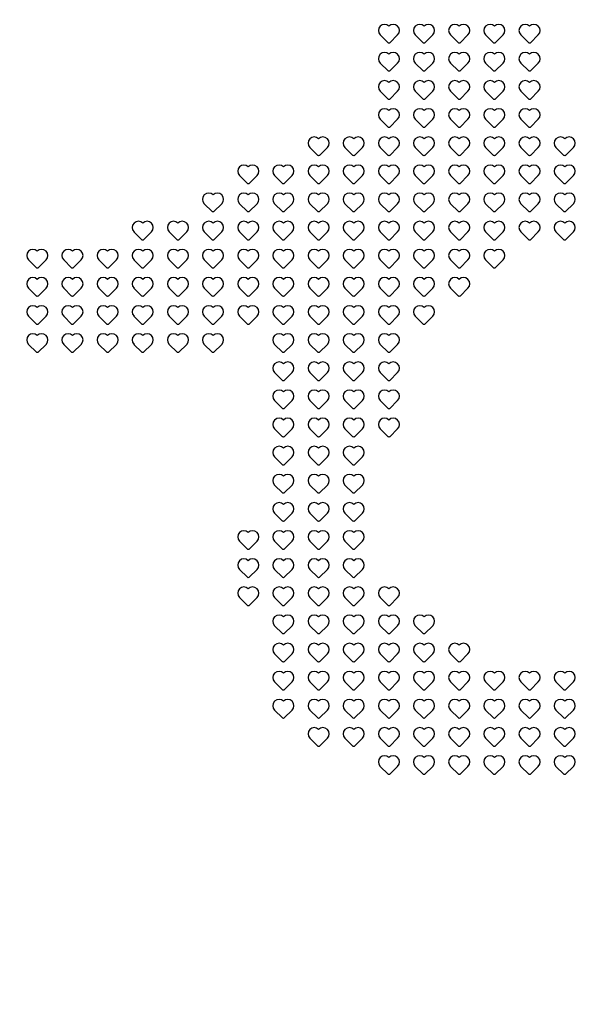
# Model space of a CAD drawing. Units: millimetres. Extents: x 3100 to 3542, y 1345 to 1738.
# Drawn here: x 3348 to 3376, y 1492 to 1541 of the extents above; entities that cross this region are included whole.
import ezdxf

# ---------------------------------------------------------------- set-up
doc = ezdxf.new("R2010")
doc.units = ezdxf.units.MM
doc.header["$MEASUREMENT"] = 0
doc.layers.add('PT07$PT07_Custom', color=7, linetype='Continuous')
doc.layers.add('PT09$PT09_Custom', color=7, linetype='Continuous')

msp = doc.modelspace()

# ---------------------------------------------------------------- linework, layer by layer
at = {"layer": 'PT07$PT07_Custom'}
msp.add_lwpolyline([(3503.981, 1517.102), (3339.392, 1352.513, -0.414214), (3302.816, 1352.513), (3138.227, 1517.102, -1), (3321.104, 1699.98, -1)], format="xyb", close=True, dxfattribs=at)
at = {"layer": 'PT09$PT09_Custom'}
for points in [[(3366.473, 1540.277), (3366.081, 1539.884, -0.414214), (3365.994, 1539.884), (3365.601, 1540.277)], [(3368.223, 1540.277), (3367.831, 1539.884, -0.414214), (3367.744, 1539.884), (3367.351, 1540.277)], [(3369.973, 1540.277), (3369.581, 1539.884, -0.414214), (3369.494, 1539.884), (3369.101, 1540.277)], [(3371.723, 1540.277), (3371.331, 1539.884, -0.414214), (3371.244, 1539.884), (3370.851, 1540.277)], [(3373.473, 1540.277), (3373.081, 1539.884, -0.414214), (3372.994, 1539.884), (3372.601, 1540.277)], [(3366.473, 1538.877), (3366.081, 1538.484, -0.414214), (3365.994, 1538.484), (3365.601, 1538.877)], [(3368.223, 1538.877), (3367.831, 1538.484, -0.414214), (3367.744, 1538.484), (3367.351, 1538.877)], [(3369.973, 1538.877), (3369.581, 1538.484, -0.414214), (3369.494, 1538.484), (3369.101, 1538.877)], [(3371.723, 1538.877), (3371.331, 1538.484, -0.414214), (3371.244, 1538.484), (3370.851, 1538.877)], [(3373.473, 1538.877), (3373.081, 1538.484, -0.414214), (3372.994, 1538.484), (3372.601, 1538.877)], [(3366.473, 1537.477), (3366.081, 1537.084, -0.414214), (3365.994, 1537.084), (3365.601, 1537.477)], [(3368.223, 1537.477), (3367.831, 1537.084, -0.414214), (3367.744, 1537.084), (3367.351, 1537.477)], [(3369.973, 1537.477), (3369.581, 1537.084, -0.414214), (3369.494, 1537.084), (3369.101, 1537.477)], [(3371.723, 1537.477), (3371.331, 1537.084, -0.414214), (3371.244, 1537.084), (3370.851, 1537.477)], [(3373.473, 1537.477), (3373.081, 1537.084, -0.414214), (3372.994, 1537.084), (3372.601, 1537.477)], [(3366.473, 1536.077), (3366.081, 1535.684, -0.414214), (3365.994, 1535.684), (3365.601, 1536.077)], [(3368.223, 1536.077), (3367.831, 1535.684, -0.414214), (3367.744, 1535.684), (3367.351, 1536.077)], [(3369.973, 1536.077), (3369.581, 1535.684, -0.414214), (3369.494, 1535.684), (3369.101, 1536.077)], [(3371.723, 1536.077), (3371.331, 1535.684, -0.414214), (3371.244, 1535.684), (3370.851, 1536.077)], [(3373.473, 1536.077), (3373.081, 1535.684, -0.414214), (3372.994, 1535.684), (3372.601, 1536.077)], [(3362.973, 1534.677), (3362.581, 1534.284, -0.414214), (3362.494, 1534.284), (3362.101, 1534.677)], [(3364.723, 1534.677), (3364.331, 1534.284, -0.414214), (3364.244, 1534.284), (3363.851, 1534.677)], [(3366.473, 1534.677), (3366.081, 1534.284, -0.414214), (3365.994, 1534.284), (3365.601, 1534.677)], [(3368.223, 1534.677), (3367.831, 1534.284, -0.414214), (3367.744, 1534.284), (3367.351, 1534.677)], [(3369.973, 1534.677), (3369.581, 1534.284, -0.414214), (3369.494, 1534.284), (3369.101, 1534.677)], [(3371.723, 1534.677), (3371.331, 1534.284, -0.414214), (3371.244, 1534.284), (3370.851, 1534.677)], [(3373.473, 1534.677), (3373.081, 1534.284, -0.414214), (3372.994, 1534.284), (3372.601, 1534.677)], [(3375.223, 1534.677), (3374.831, 1534.284, -0.414214), (3374.744, 1534.284), (3374.351, 1534.677)], [(3359.473, 1533.277), (3359.081, 1532.884, -0.414214), (3358.994, 1532.884), (3358.601, 1533.277)], [(3361.223, 1533.277), (3360.831, 1532.884, -0.414214), (3360.744, 1532.884), (3360.351, 1533.277)], [(3362.973, 1533.277), (3362.581, 1532.884, -0.414214), (3362.494, 1532.884), (3362.101, 1533.277)], [(3364.723, 1533.277), (3364.331, 1532.884, -0.414214), (3364.244, 1532.884), (3363.851, 1533.277)], [(3366.473, 1533.277), (3366.081, 1532.884, -0.414214), (3365.994, 1532.884), (3365.601, 1533.277)], [(3368.223, 1533.277), (3367.831, 1532.884, -0.414214), (3367.744, 1532.884), (3367.351, 1533.277)], [(3369.973, 1533.277), (3369.581, 1532.884, -0.414214), (3369.494, 1532.884), (3369.101, 1533.277)], [(3371.723, 1533.277), (3371.331, 1532.884, -0.414214), (3371.244, 1532.884), (3370.851, 1533.277)], [(3373.473, 1533.277), (3373.081, 1532.884, -0.414214), (3372.994, 1532.884), (3372.601, 1533.277)], [(3375.223, 1533.277), (3374.831, 1532.884, -0.414214), (3374.744, 1532.884), (3374.351, 1533.277)], [(3357.723, 1531.877), (3357.331, 1531.484, -0.414214), (3357.244, 1531.484), (3356.851, 1531.877)], [(3359.473, 1531.877), (3359.081, 1531.484, -0.414214), (3358.994, 1531.484), (3358.601, 1531.877)], [(3361.223, 1531.877), (3360.831, 1531.484, -0.414214), (3360.744, 1531.484), (3360.351, 1531.877)], [(3362.973, 1531.877), (3362.581, 1531.484, -0.414214), (3362.494, 1531.484), (3362.101, 1531.877)], [(3364.723, 1531.877), (3364.331, 1531.484, -0.414214), (3364.244, 1531.484), (3363.851, 1531.877)], [(3366.473, 1531.877), (3366.081, 1531.484, -0.414214), (3365.994, 1531.484), (3365.601, 1531.877)], [(3368.223, 1531.877), (3367.831, 1531.484, -0.414214), (3367.744, 1531.484), (3367.351, 1531.877)], [(3369.973, 1531.877), (3369.581, 1531.484, -0.414214), (3369.494, 1531.484), (3369.101, 1531.877)], [(3371.723, 1531.877), (3371.331, 1531.484, -0.414214), (3371.244, 1531.484), (3370.851, 1531.877)], [(3373.473, 1531.877), (3373.081, 1531.484, -0.414214), (3372.994, 1531.484), (3372.601, 1531.877)], [(3375.223, 1531.877), (3374.831, 1531.484, -0.414214), (3374.744, 1531.484), (3374.351, 1531.877)], [(3354.223, 1530.477), (3353.831, 1530.084, -0.414214), (3353.744, 1530.084), (3353.351, 1530.477)], [(3355.973, 1530.477), (3355.581, 1530.084, -0.414214), (3355.494, 1530.084), (3355.101, 1530.477)], [(3357.723, 1530.477), (3357.331, 1530.084, -0.414214), (3357.244, 1530.084), (3356.851, 1530.477)], [(3359.473, 1530.477), (3359.081, 1530.084, -0.414214), (3358.994, 1530.084), (3358.601, 1530.477)], [(3361.223, 1530.477), (3360.831, 1530.084, -0.414214), (3360.744, 1530.084), (3360.351, 1530.477)], [(3362.973, 1530.477), (3362.581, 1530.084, -0.414214), (3362.494, 1530.084), (3362.101, 1530.477)], [(3364.723, 1530.477), (3364.331, 1530.084, -0.414214), (3364.244, 1530.084), (3363.851, 1530.477)], [(3366.473, 1530.477), (3366.081, 1530.084, -0.414214), (3365.994, 1530.084), (3365.601, 1530.477)], [(3368.223, 1530.477), (3367.831, 1530.084, -0.414214), (3367.744, 1530.084), (3367.351, 1530.477)], [(3369.973, 1530.477), (3369.581, 1530.084, -0.414214), (3369.494, 1530.084), (3369.101, 1530.477)], [(3371.723, 1530.477), (3371.331, 1530.084, -0.414214), (3371.244, 1530.084), (3370.851, 1530.477)], [(3373.473, 1530.477), (3373.081, 1530.084, -0.414214), (3372.994, 1530.084), (3372.601, 1530.477)], [(3375.223, 1530.477), (3374.831, 1530.084, -0.414214), (3374.744, 1530.084), (3374.351, 1530.477)], [(3348.973, 1529.077), (3348.581, 1528.684, -0.414214), (3348.494, 1528.684), (3348.101, 1529.077)], [(3350.723, 1529.077), (3350.331, 1528.684, -0.414214), (3350.244, 1528.684), (3349.851, 1529.077)], [(3352.473, 1529.077), (3352.081, 1528.684, -0.414214), (3351.994, 1528.684), (3351.601, 1529.077)], [(3354.223, 1529.077), (3353.831, 1528.684, -0.414214), (3353.744, 1528.684), (3353.351, 1529.077)], [(3355.973, 1529.077), (3355.581, 1528.684, -0.414214), (3355.494, 1528.684), (3355.101, 1529.077)], [(3357.723, 1529.077), (3357.331, 1528.684, -0.414214), (3357.244, 1528.684), (3356.851, 1529.077)], [(3359.473, 1529.077), (3359.081, 1528.684, -0.414214), (3358.994, 1528.684), (3358.601, 1529.077)], [(3361.223, 1529.077), (3360.831, 1528.684, -0.414214), (3360.744, 1528.684), (3360.351, 1529.077)], [(3362.973, 1529.077), (3362.581, 1528.684, -0.414214), (3362.494, 1528.684), (3362.101, 1529.077)], [(3364.723, 1529.077), (3364.331, 1528.684, -0.414214), (3364.244, 1528.684), (3363.851, 1529.077)], [(3366.473, 1529.077), (3366.081, 1528.684, -0.414214), (3365.994, 1528.684), (3365.601, 1529.077)], [(3368.223, 1529.077), (3367.831, 1528.684, -0.414214), (3367.744, 1528.684), (3367.351, 1529.077)], [(3369.973, 1529.077), (3369.581, 1528.684, -0.414214), (3369.494, 1528.684), (3369.101, 1529.077)], [(3371.723, 1529.077), (3371.331, 1528.684, -0.414214), (3371.244, 1528.684), (3370.851, 1529.077)], [(3348.973, 1527.677), (3348.581, 1527.284, -0.414214), (3348.494, 1527.284), (3348.101, 1527.677)], [(3350.723, 1527.677), (3350.331, 1527.284, -0.414214), (3350.244, 1527.284), (3349.851, 1527.677)], [(3352.473, 1527.677), (3352.081, 1527.284, -0.414214), (3351.994, 1527.284), (3351.601, 1527.677)], [(3354.223, 1527.677), (3353.831, 1527.284, -0.414214), (3353.744, 1527.284), (3353.351, 1527.677)], [(3355.973, 1527.677), (3355.581, 1527.284, -0.414214), (3355.494, 1527.284), (3355.101, 1527.677)], [(3357.723, 1527.677), (3357.331, 1527.284, -0.414214), (3357.244, 1527.284), (3356.851, 1527.677)], [(3359.473, 1527.677), (3359.081, 1527.284, -0.414214), (3358.994, 1527.284), (3358.601, 1527.677)], [(3361.223, 1527.677), (3360.831, 1527.284, -0.414214), (3360.744, 1527.284), (3360.351, 1527.677)], [(3362.973, 1527.677), (3362.581, 1527.284, -0.414214), (3362.494, 1527.284), (3362.101, 1527.677)], [(3364.723, 1527.677), (3364.331, 1527.284, -0.414214), (3364.244, 1527.284), (3363.851, 1527.677)], [(3366.473, 1527.677), (3366.081, 1527.284, -0.414214), (3365.994, 1527.284), (3365.601, 1527.677)], [(3368.223, 1527.677), (3367.831, 1527.284, -0.414214), (3367.744, 1527.284), (3367.351, 1527.677)], [(3369.973, 1527.677), (3369.581, 1527.284, -0.414214), (3369.494, 1527.284), (3369.101, 1527.677)], [(3348.973, 1526.277), (3348.581, 1525.884, -0.414214), (3348.494, 1525.884), (3348.101, 1526.277)], [(3350.723, 1526.277), (3350.331, 1525.884, -0.414214), (3350.244, 1525.884), (3349.851, 1526.277)], [(3352.473, 1526.277), (3352.081, 1525.884, -0.414214), (3351.994, 1525.884), (3351.601, 1526.277)], [(3354.223, 1526.277), (3353.831, 1525.884, -0.414214), (3353.744, 1525.884), (3353.351, 1526.277)], [(3355.973, 1526.277), (3355.581, 1525.884, -0.414214), (3355.494, 1525.884), (3355.101, 1526.277)], [(3357.723, 1526.277), (3357.331, 1525.884, -0.414214), (3357.244, 1525.884), (3356.851, 1526.277)], [(3359.473, 1526.277), (3359.081, 1525.884, -0.414214), (3358.994, 1525.884), (3358.601, 1526.277)], [(3361.223, 1526.277), (3360.831, 1525.884, -0.414214), (3360.744, 1525.884), (3360.351, 1526.277)], [(3362.973, 1526.277), (3362.581, 1525.884, -0.414214), (3362.494, 1525.884), (3362.101, 1526.277)], [(3364.723, 1526.277), (3364.331, 1525.884, -0.414214), (3364.244, 1525.884), (3363.851, 1526.277)], [(3366.473, 1526.277), (3366.081, 1525.884, -0.414214), (3365.994, 1525.884), (3365.601, 1526.277)], [(3368.223, 1526.277), (3367.831, 1525.884, -0.414214), (3367.744, 1525.884), (3367.351, 1526.277)], [(3348.973, 1524.877), (3348.581, 1524.484, -0.414214), (3348.494, 1524.484), (3348.101, 1524.877)], [(3350.723, 1524.877), (3350.331, 1524.484, -0.414214), (3350.244, 1524.484), (3349.851, 1524.877)], [(3352.473, 1524.877), (3352.081, 1524.484, -0.414214), (3351.994, 1524.484), (3351.601, 1524.877)], [(3354.223, 1524.877), (3353.831, 1524.484, -0.414214), (3353.744, 1524.484), (3353.351, 1524.877)], [(3355.973, 1524.877), (3355.581, 1524.484, -0.414214), (3355.494, 1524.484), (3355.101, 1524.877)], [(3357.723, 1524.877), (3357.331, 1524.484, -0.414214), (3357.244, 1524.484), (3356.851, 1524.877)], [(3361.223, 1524.877), (3360.831, 1524.484, -0.414214), (3360.744, 1524.484), (3360.351, 1524.877)], [(3362.973, 1524.877), (3362.581, 1524.484, -0.414214), (3362.494, 1524.484), (3362.101, 1524.877)], [(3364.723, 1524.877), (3364.331, 1524.484, -0.414214), (3364.244, 1524.484), (3363.851, 1524.877)], [(3366.473, 1524.877), (3366.081, 1524.484, -0.414214), (3365.994, 1524.484), (3365.601, 1524.877)], [(3361.223, 1523.477), (3360.831, 1523.084, -0.414214), (3360.744, 1523.084), (3360.351, 1523.477)], [(3362.973, 1523.477), (3362.581, 1523.084, -0.414214), (3362.494, 1523.084), (3362.101, 1523.477)], [(3364.723, 1523.477), (3364.331, 1523.084, -0.414214), (3364.244, 1523.084), (3363.851, 1523.477)], [(3366.473, 1523.477), (3366.081, 1523.084, -0.414214), (3365.994, 1523.084), (3365.601, 1523.477)], [(3361.223, 1522.077), (3360.831, 1521.684, -0.414214), (3360.744, 1521.684), (3360.351, 1522.077)], [(3362.973, 1522.077), (3362.581, 1521.684, -0.414214), (3362.494, 1521.684), (3362.101, 1522.077)], [(3364.723, 1522.077), (3364.331, 1521.684, -0.414214), (3364.244, 1521.684), (3363.851, 1522.077)], [(3366.473, 1522.077), (3366.081, 1521.684, -0.414214), (3365.994, 1521.684), (3365.601, 1522.077)], [(3361.223, 1520.677), (3360.831, 1520.284, -0.414214), (3360.744, 1520.284), (3360.351, 1520.677)], [(3362.973, 1520.677), (3362.581, 1520.284, -0.414214), (3362.494, 1520.284), (3362.101, 1520.677)], [(3364.723, 1520.677), (3364.331, 1520.284, -0.414214), (3364.244, 1520.284), (3363.851, 1520.677)], [(3366.473, 1520.677), (3366.081, 1520.284, -0.414214), (3365.994, 1520.284), (3365.601, 1520.677)], [(3361.223, 1519.277), (3360.831, 1518.884, -0.414214), (3360.744, 1518.884), (3360.351, 1519.277)], [(3362.973, 1519.277), (3362.581, 1518.884, -0.414214), (3362.494, 1518.884), (3362.101, 1519.277)], [(3364.723, 1519.277), (3364.331, 1518.884, -0.414214), (3364.244, 1518.884), (3363.851, 1519.277)], [(3361.223, 1517.877), (3360.831, 1517.484, -0.414214), (3360.744, 1517.484), (3360.351, 1517.877)], [(3362.973, 1517.877), (3362.581, 1517.484, -0.414214), (3362.494, 1517.484), (3362.101, 1517.877)], [(3364.723, 1517.877), (3364.331, 1517.484, -0.414214), (3364.244, 1517.484), (3363.851, 1517.877)], [(3361.223, 1516.477), (3360.831, 1516.084, -0.414214), (3360.744, 1516.084), (3360.351, 1516.477)], [(3362.973, 1516.477), (3362.581, 1516.084, -0.414214), (3362.494, 1516.084), (3362.101, 1516.477)], [(3364.723, 1516.477), (3364.331, 1516.084, -0.414214), (3364.244, 1516.084), (3363.851, 1516.477)], [(3359.473, 1515.077), (3359.081, 1514.684, -0.414214), (3358.994, 1514.684), (3358.601, 1515.077)], [(3361.223, 1515.077), (3360.831, 1514.684, -0.414214), (3360.744, 1514.684), (3360.351, 1515.077)], [(3362.973, 1515.077), (3362.581, 1514.684, -0.414214), (3362.494, 1514.684), (3362.101, 1515.077)], [(3364.723, 1515.077), (3364.331, 1514.684, -0.414214), (3364.244, 1514.684), (3363.851, 1515.077)], [(3359.473, 1513.677), (3359.081, 1513.284, -0.414214), (3358.994, 1513.284), (3358.601, 1513.677)], [(3361.223, 1513.677), (3360.831, 1513.284, -0.414214), (3360.744, 1513.284), (3360.351, 1513.677)], [(3362.973, 1513.677), (3362.581, 1513.284, -0.414214), (3362.494, 1513.284), (3362.101, 1513.677)], [(3364.723, 1513.677), (3364.331, 1513.284, -0.414214), (3364.244, 1513.284), (3363.851, 1513.677)], [(3359.473, 1512.277), (3359.081, 1511.884, -0.414214), (3358.994, 1511.884), (3358.601, 1512.277)], [(3361.223, 1512.277), (3360.831, 1511.884, -0.414214), (3360.744, 1511.884), (3360.351, 1512.277)], [(3362.973, 1512.277), (3362.581, 1511.884, -0.414214), (3362.494, 1511.884), (3362.101, 1512.277)], [(3364.723, 1512.277), (3364.331, 1511.884, -0.414214), (3364.244, 1511.884), (3363.851, 1512.277)], [(3366.473, 1512.277), (3366.081, 1511.884, -0.414214), (3365.994, 1511.884), (3365.601, 1512.277)], [(3361.223, 1510.877), (3360.831, 1510.484, -0.414214), (3360.744, 1510.484), (3360.351, 1510.877)], [(3362.973, 1510.877), (3362.581, 1510.484, -0.414214), (3362.494, 1510.484), (3362.101, 1510.877)], [(3364.723, 1510.877), (3364.331, 1510.484, -0.414214), (3364.244, 1510.484), (3363.851, 1510.877)], [(3366.473, 1510.877), (3366.081, 1510.484, -0.414214), (3365.994, 1510.484), (3365.601, 1510.877)], [(3368.223, 1510.877), (3367.831, 1510.484, -0.414214), (3367.744, 1510.484), (3367.351, 1510.877)], [(3361.223, 1509.477), (3360.831, 1509.084, -0.414214), (3360.744, 1509.084), (3360.351, 1509.477)], [(3362.973, 1509.477), (3362.581, 1509.084, -0.414214), (3362.494, 1509.084), (3362.101, 1509.477)], [(3364.723, 1509.477), (3364.331, 1509.084, -0.414214), (3364.244, 1509.084), (3363.851, 1509.477)], [(3366.473, 1509.477), (3366.081, 1509.084, -0.414214), (3365.994, 1509.084), (3365.601, 1509.477)], [(3368.223, 1509.477), (3367.831, 1509.084, -0.414214), (3367.744, 1509.084), (3367.351, 1509.477)], [(3369.973, 1509.477), (3369.581, 1509.084, -0.414214), (3369.494, 1509.084), (3369.101, 1509.477)], [(3361.223, 1508.077), (3360.831, 1507.684, -0.414214), (3360.744, 1507.684), (3360.351, 1508.077)], [(3362.973, 1508.077), (3362.581, 1507.684, -0.414214), (3362.494, 1507.684), (3362.101, 1508.077)], [(3364.723, 1508.077), (3364.331, 1507.684, -0.414214), (3364.244, 1507.684), (3363.851, 1508.077)], [(3366.473, 1508.077), (3366.081, 1507.684, -0.414214), (3365.994, 1507.684), (3365.601, 1508.077)], [(3368.223, 1508.077), (3367.831, 1507.684, -0.414214), (3367.744, 1507.684), (3367.351, 1508.077)], [(3369.973, 1508.077), (3369.581, 1507.684, -0.414214), (3369.494, 1507.684), (3369.101, 1508.077)], [(3371.723, 1508.077), (3371.331, 1507.684, -0.414214), (3371.244, 1507.684), (3370.851, 1508.077)], [(3373.473, 1508.077), (3373.081, 1507.684, -0.414214), (3372.994, 1507.684), (3372.601, 1508.077)], [(3375.223, 1508.077), (3374.831, 1507.684, -0.414214), (3374.744, 1507.684), (3374.351, 1508.077)], [(3361.223, 1506.677), (3360.831, 1506.284, -0.414214), (3360.744, 1506.284), (3360.351, 1506.677)], [(3362.973, 1506.677), (3362.581, 1506.284, -0.414214), (3362.494, 1506.284), (3362.101, 1506.677)], [(3364.723, 1506.677), (3364.331, 1506.284, -0.414214), (3364.244, 1506.284), (3363.851, 1506.677)], [(3366.473, 1506.677), (3366.081, 1506.284, -0.414214), (3365.994, 1506.284), (3365.601, 1506.677)], [(3368.223, 1506.677), (3367.831, 1506.284, -0.414214), (3367.744, 1506.284), (3367.351, 1506.677)], [(3369.973, 1506.677), (3369.581, 1506.284, -0.414214), (3369.494, 1506.284), (3369.101, 1506.677)], [(3371.723, 1506.677), (3371.331, 1506.284, -0.414214), (3371.244, 1506.284), (3370.851, 1506.677)], [(3373.473, 1506.677), (3373.081, 1506.284, -0.414214), (3372.994, 1506.284), (3372.601, 1506.677)], [(3375.223, 1506.677), (3374.831, 1506.284, -0.414214), (3374.744, 1506.284), (3374.351, 1506.677)], [(3362.973, 1505.277), (3362.581, 1504.884, -0.414214), (3362.494, 1504.884), (3362.101, 1505.277)], [(3364.723, 1505.277), (3364.331, 1504.884, -0.414214), (3364.244, 1504.884), (3363.851, 1505.277)], [(3366.473, 1505.277), (3366.081, 1504.884, -0.414214), (3365.994, 1504.884), (3365.601, 1505.277)], [(3368.223, 1505.277), (3367.831, 1504.884, -0.414214), (3367.744, 1504.884), (3367.351, 1505.277)], [(3369.973, 1505.277), (3369.581, 1504.884, -0.414214), (3369.494, 1504.884), (3369.101, 1505.277)], [(3371.723, 1505.277), (3371.331, 1504.884, -0.414214), (3371.244, 1504.884), (3370.851, 1505.277)], [(3373.473, 1505.277), (3373.081, 1504.884, -0.414214), (3372.994, 1504.884), (3372.601, 1505.277)], [(3375.223, 1505.277), (3374.831, 1504.884, -0.414214), (3374.744, 1504.884), (3374.351, 1505.277)], [(3366.473, 1503.877), (3366.081, 1503.484, -0.414214), (3365.994, 1503.484), (3365.601, 1503.877)], [(3368.223, 1503.877), (3367.831, 1503.484, -0.414214), (3367.744, 1503.484), (3367.351, 1503.877)], [(3369.973, 1503.877), (3369.581, 1503.484, -0.414214), (3369.494, 1503.484), (3369.101, 1503.877)], [(3371.723, 1503.877), (3371.331, 1503.484, -0.414214), (3371.244, 1503.484), (3370.851, 1503.877)], [(3373.473, 1503.877), (3373.081, 1503.484, -0.414214), (3372.994, 1503.484), (3372.601, 1503.877)], [(3375.223, 1503.877), (3374.831, 1503.484, -0.414214), (3374.744, 1503.484), (3374.351, 1503.877)]]:
    msp.add_lwpolyline(points, format="xyb", dxfattribs=at)
for centre, start, end in [((3365.819, 1540.495), 45, 225), ((3366.255, 1540.495), 315, 135), ((3367.569, 1540.495), 45, 225), ((3368.005, 1540.495), 315, 135), ((3369.319, 1540.495), 45, 225), ((3369.755, 1540.495), 315, 135), ((3371.069, 1540.495), 45, 225), ((3371.505, 1540.495), 315, 135), ((3372.819, 1540.495), 45, 225), ((3373.255, 1540.495), 315, 135), ((3365.819, 1539.095), 45, 225), ((3366.255, 1539.095), 315, 135), ((3367.569, 1539.095), 45, 225), ((3368.005, 1539.095), 315, 135), ((3369.319, 1539.095), 45, 225), ((3369.755, 1539.095), 315, 135), ((3371.069, 1539.095), 45, 225), ((3371.505, 1539.095), 315, 135), ((3372.819, 1539.095), 45, 225), ((3373.255, 1539.095), 315, 135), ((3365.819, 1537.695), 45, 225), ((3366.255, 1537.695), 315, 135), ((3367.569, 1537.695), 45, 225), ((3368.005, 1537.695), 315, 135), ((3369.319, 1537.695), 45, 225), ((3369.755, 1537.695), 315, 135), ((3371.069, 1537.695), 45, 225), ((3371.505, 1537.695), 315, 135), ((3372.819, 1537.695), 45, 225), ((3373.255, 1537.695), 315, 135), ((3365.819, 1536.295), 45, 225), ((3366.255, 1536.295), 315, 135), ((3367.569, 1536.295), 45, 225), ((3368.005, 1536.295), 315, 135), ((3369.319, 1536.295), 45, 225), ((3369.755, 1536.295), 315, 135), ((3371.069, 1536.295), 45, 225), ((3371.505, 1536.295), 315, 135), ((3372.819, 1536.295), 45, 225), ((3373.255, 1536.295), 315, 135), ((3362.319, 1534.895), 45, 225), ((3362.755, 1534.895), 315, 135), ((3364.069, 1534.895), 45, 225), ((3364.505, 1534.895), 315, 135), ((3365.819, 1534.895), 45, 225), ((3366.255, 1534.895), 315, 135), ((3367.569, 1534.895), 45, 225), ((3368.005, 1534.895), 315, 135), ((3369.319, 1534.895), 45, 225), ((3369.755, 1534.895), 315, 135), ((3371.069, 1534.895), 45, 225), ((3371.505, 1534.895), 315, 135), ((3372.819, 1534.895), 45, 225), ((3373.255, 1534.895), 315, 135), ((3374.569, 1534.895), 45, 225), ((3375.005, 1534.895), 315, 135), ((3358.819, 1533.495), 45, 225), ((3359.255, 1533.495), 315, 135), ((3360.569, 1533.495), 45, 225), ((3361.005, 1533.495), 315, 135), ((3362.319, 1533.495), 45, 225), ((3362.755, 1533.495), 315, 135), ((3364.069, 1533.495), 45, 225), ((3364.505, 1533.495), 315, 135), ((3365.819, 1533.495), 45, 225), ((3366.255, 1533.495), 315, 135), ((3367.569, 1533.495), 45, 225), ((3368.005, 1533.495), 315, 135), ((3369.319, 1533.495), 45, 225), ((3369.755, 1533.495), 315, 135), ((3371.069, 1533.495), 45, 225), ((3371.505, 1533.495), 315, 135), ((3372.819, 1533.495), 45, 225), ((3373.255, 1533.495), 315, 135), ((3374.569, 1533.495), 45, 225), ((3375.005, 1533.495), 315, 135), ((3357.069, 1532.095), 45, 225), ((3357.505, 1532.095), 315, 135), ((3358.819, 1532.095), 45, 225), ((3359.255, 1532.095), 315, 135), ((3360.569, 1532.095), 45, 225), ((3361.005, 1532.095), 315, 135), ((3362.319, 1532.095), 45, 225), ((3362.755, 1532.095), 315, 135), ((3364.069, 1532.095), 45, 225), ((3364.505, 1532.095), 315, 135), ((3365.819, 1532.095), 45, 225), ((3366.255, 1532.095), 315, 135), ((3367.569, 1532.095), 45, 225), ((3368.005, 1532.095), 315, 135), ((3369.319, 1532.095), 45, 225), ((3369.755, 1532.095), 315, 135), ((3371.069, 1532.095), 45, 225), ((3371.505, 1532.095), 315, 135), ((3372.819, 1532.095), 45, 225), ((3373.255, 1532.095), 315, 135), ((3374.569, 1532.095), 45, 225), ((3375.005, 1532.095), 315, 135), ((3353.569, 1530.695), 45, 225), ((3354.005, 1530.695), 315, 135), ((3355.319, 1530.695), 45, 225), ((3355.755, 1530.695), 315, 135), ((3357.069, 1530.695), 45, 225), ((3357.505, 1530.695), 315, 135), ((3358.819, 1530.695), 45, 225), ((3359.255, 1530.695), 315, 135), ((3360.569, 1530.695), 45, 225), ((3361.005, 1530.695), 315, 135), ((3362.319, 1530.695), 45, 225), ((3362.755, 1530.695), 315, 135), ((3364.069, 1530.695), 45, 225), ((3364.505, 1530.695), 315, 135), ((3365.819, 1530.695), 45, 225), ((3366.255, 1530.695), 315, 135), ((3367.569, 1530.695), 45, 225), ((3368.005, 1530.695), 315, 135), ((3369.319, 1530.695), 45, 225), ((3369.755, 1530.695), 315, 135), ((3371.069, 1530.695), 45, 225), ((3371.505, 1530.695), 315, 135), ((3372.819, 1530.695), 45, 225), ((3373.255, 1530.695), 315, 135), ((3374.569, 1530.695), 45, 225), ((3375.005, 1530.695), 315, 135), ((3348.319, 1529.295), 45, 225), ((3348.755, 1529.295), 315, 135), ((3350.069, 1529.295), 45, 225), ((3350.505, 1529.295), 315, 135), ((3351.819, 1529.295), 45, 225), ((3352.255, 1529.295), 315, 135), ((3353.569, 1529.295), 45, 225), ((3354.005, 1529.295), 315, 135), ((3355.319, 1529.295), 45, 225), ((3355.755, 1529.295), 315, 135), ((3357.069, 1529.295), 45, 225), ((3357.505, 1529.295), 315, 135), ((3358.819, 1529.295), 45, 225), ((3359.255, 1529.295), 315, 135), ((3360.569, 1529.295), 45, 225), ((3361.005, 1529.295), 315, 135), ((3362.319, 1529.295), 45, 225), ((3362.755, 1529.295), 315, 135), ((3364.069, 1529.295), 45, 225), ((3364.505, 1529.295), 315, 135), ((3365.819, 1529.295), 45, 225), ((3366.255, 1529.295), 315, 135), ((3367.569, 1529.295), 45, 225), ((3368.005, 1529.295), 315, 135), ((3369.319, 1529.295), 45, 225), ((3369.755, 1529.295), 315, 135), ((3371.069, 1529.295), 45, 225), ((3371.505, 1529.295), 315, 135), ((3348.319, 1527.895), 45, 225), ((3348.755, 1527.895), 315, 135), ((3350.069, 1527.895), 45, 225), ((3350.505, 1527.895), 315, 135), ((3351.819, 1527.895), 45, 225), ((3352.255, 1527.895), 315, 135), ((3353.569, 1527.895), 45, 225), ((3354.005, 1527.895), 315, 135), ((3355.319, 1527.895), 45, 225), ((3355.755, 1527.895), 315, 135), ((3357.069, 1527.895), 45, 225), ((3357.505, 1527.895), 315, 135), ((3358.819, 1527.895), 45, 225), ((3359.255, 1527.895), 315, 135), ((3360.569, 1527.895), 45, 225), ((3361.005, 1527.895), 315, 135), ((3362.319, 1527.895), 45, 225), ((3362.755, 1527.895), 315, 135), ((3364.069, 1527.895), 45, 225), ((3364.505, 1527.895), 315, 135), ((3365.819, 1527.895), 45, 225), ((3366.255, 1527.895), 315, 135), ((3367.569, 1527.895), 45, 225), ((3368.005, 1527.895), 315, 135), ((3369.319, 1527.895), 45, 225), ((3369.755, 1527.895), 315, 135), ((3348.319, 1526.495), 45, 225), ((3348.755, 1526.495), 315, 135), ((3350.069, 1526.495), 45, 225), ((3350.505, 1526.495), 315, 135), ((3351.819, 1526.495), 45, 225), ((3352.255, 1526.495), 315, 135), ((3353.569, 1526.495), 45, 225), ((3354.005, 1526.495), 315, 135), ((3355.319, 1526.495), 45, 225), ((3355.755, 1526.495), 315, 135), ((3357.069, 1526.495), 45, 225), ((3357.505, 1526.495), 315, 135), ((3358.819, 1526.495), 45, 225), ((3359.255, 1526.495), 315, 135), ((3360.569, 1526.495), 45, 225), ((3361.005, 1526.495), 315, 135), ((3362.319, 1526.495), 45, 225), ((3362.755, 1526.495), 315, 135), ((3364.069, 1526.495), 45, 225), ((3364.505, 1526.495), 315, 135), ((3365.819, 1526.495), 45, 225), ((3366.255, 1526.495), 315, 135), ((3367.569, 1526.495), 45, 225), ((3368.005, 1526.495), 315, 135), ((3348.319, 1525.095), 45, 225), ((3348.755, 1525.095), 315, 135), ((3350.069, 1525.095), 45, 225), ((3350.505, 1525.095), 315, 135), ((3351.819, 1525.095), 45, 225), ((3352.255, 1525.095), 315, 135), ((3353.569, 1525.095), 45, 225), ((3354.005, 1525.095), 315, 135), ((3355.319, 1525.095), 45, 225), ((3355.755, 1525.095), 315, 135), ((3357.069, 1525.095), 45, 225), ((3357.505, 1525.095), 315, 135), ((3360.569, 1525.095), 45, 225), ((3361.005, 1525.095), 315, 135), ((3362.319, 1525.095), 45, 225), ((3362.755, 1525.095), 315, 135), ((3364.069, 1525.095), 45, 225), ((3364.505, 1525.095), 315, 135), ((3365.819, 1525.095), 45, 225), ((3366.255, 1525.095), 315, 135), ((3360.569, 1523.695), 45, 225), ((3361.005, 1523.695), 315, 135), ((3362.319, 1523.695), 45, 225), ((3362.755, 1523.695), 315, 135), ((3364.069, 1523.695), 45, 225), ((3364.505, 1523.695), 315, 135), ((3365.819, 1523.695), 45, 225), ((3366.255, 1523.695), 315, 135), ((3360.569, 1522.295), 45, 225), ((3361.005, 1522.295), 315, 135), ((3362.319, 1522.295), 45, 225), ((3362.755, 1522.295), 315, 135), ((3364.069, 1522.295), 45, 225), ((3364.505, 1522.295), 315, 135), ((3365.819, 1522.295), 45, 225), ((3366.255, 1522.295), 315, 135), ((3360.569, 1520.895), 45, 225), ((3361.005, 1520.895), 315, 135), ((3362.319, 1520.895), 45, 225), ((3362.755, 1520.895), 315, 135), ((3364.069, 1520.895), 45, 225), ((3364.505, 1520.895), 315, 135), ((3365.819, 1520.895), 45, 225), ((3366.255, 1520.895), 315, 135), ((3360.569, 1519.495), 45, 225), ((3361.005, 1519.495), 315, 135), ((3362.319, 1519.495), 45, 225), ((3362.755, 1519.495), 315, 135), ((3364.069, 1519.495), 45, 225), ((3364.505, 1519.495), 315, 135), ((3360.569, 1518.095), 45, 225), ((3361.005, 1518.095), 315, 135), ((3362.319, 1518.095), 45, 225), ((3362.755, 1518.095), 315, 135), ((3364.069, 1518.095), 45, 225), ((3364.505, 1518.095), 315, 135), ((3360.569, 1516.695), 45, 225), ((3361.005, 1516.695), 315, 135), ((3362.319, 1516.695), 45, 225), ((3362.755, 1516.695), 315, 135), ((3364.069, 1516.695), 45, 225), ((3364.505, 1516.695), 315, 135), ((3358.819, 1515.295), 45, 225), ((3359.255, 1515.295), 315, 135), ((3360.569, 1515.295), 45, 225), ((3361.005, 1515.295), 315, 135), ((3362.319, 1515.295), 45, 225), ((3362.755, 1515.295), 315, 135), ((3364.069, 1515.295), 45, 225), ((3364.505, 1515.295), 315, 135), ((3358.819, 1513.895), 45, 225), ((3359.255, 1513.895), 315, 135), ((3360.569, 1513.895), 45, 225), ((3361.005, 1513.895), 315, 135), ((3362.319, 1513.895), 45, 225), ((3362.755, 1513.895), 315, 135), ((3364.069, 1513.895), 45, 225), ((3364.505, 1513.895), 315, 135), ((3358.819, 1512.495), 45, 225), ((3359.255, 1512.495), 315, 135), ((3360.569, 1512.495), 45, 225), ((3361.005, 1512.495), 315, 135), ((3362.319, 1512.495), 45, 225), ((3362.755, 1512.495), 315, 135), ((3364.069, 1512.495), 45, 225), ((3364.505, 1512.495), 315, 135), ((3365.819, 1512.495), 45, 225), ((3366.255, 1512.495), 315, 135), ((3360.569, 1511.095), 45, 225), ((3361.005, 1511.095), 315, 135), ((3362.319, 1511.095), 45, 225), ((3362.755, 1511.095), 315, 135), ((3364.069, 1511.095), 45, 225), ((3364.505, 1511.095), 315, 135), ((3365.819, 1511.095), 45, 225), ((3366.255, 1511.095), 315, 135), ((3367.569, 1511.095), 45, 225), ((3368.005, 1511.095), 315, 135), ((3360.569, 1509.695), 45, 225), ((3361.005, 1509.695), 315, 135), ((3362.319, 1509.695), 45, 225), ((3362.755, 1509.695), 315, 135), ((3364.069, 1509.695), 45, 225), ((3364.505, 1509.695), 315, 135), ((3365.819, 1509.695), 45, 225), ((3366.255, 1509.695), 315, 135), ((3367.569, 1509.695), 45, 225), ((3368.005, 1509.695), 315, 135), ((3369.319, 1509.695), 45, 225), ((3369.755, 1509.695), 315, 135), ((3360.569, 1508.295), 45, 225), ((3361.005, 1508.295), 315, 135), ((3362.319, 1508.295), 45, 225), ((3362.755, 1508.295), 315, 135), ((3364.069, 1508.295), 45, 225), ((3364.505, 1508.295), 315, 135), ((3365.819, 1508.295), 45, 225), ((3366.255, 1508.295), 315, 135), ((3367.569, 1508.295), 45, 225), ((3368.005, 1508.295), 315, 135), ((3369.319, 1508.295), 45, 225), ((3369.755, 1508.295), 315, 135), ((3371.069, 1508.295), 45, 225), ((3371.505, 1508.295), 315, 135), ((3372.819, 1508.295), 45, 225), ((3373.255, 1508.295), 315, 135), ((3374.569, 1508.295), 45, 225), ((3375.005, 1508.295), 315, 135), ((3360.569, 1506.895), 45, 225), ((3361.005, 1506.895), 315, 135), ((3362.319, 1506.895), 45, 225), ((3362.755, 1506.895), 315, 135), ((3364.069, 1506.895), 45, 225), ((3364.505, 1506.895), 315, 135), ((3365.819, 1506.895), 45, 225), ((3366.255, 1506.895), 315, 135), ((3367.569, 1506.895), 45, 225), ((3368.005, 1506.895), 315, 135), ((3369.319, 1506.895), 45, 225), ((3369.755, 1506.895), 315, 135), ((3371.069, 1506.895), 45, 225), ((3371.505, 1506.895), 315, 135), ((3372.819, 1506.895), 45, 225), ((3373.255, 1506.895), 315, 135), ((3374.569, 1506.895), 45, 225), ((3375.005, 1506.895), 315, 135), ((3362.319, 1505.495), 45, 225), ((3362.755, 1505.495), 315, 135), ((3364.069, 1505.495), 45, 225), ((3364.505, 1505.495), 315, 135), ((3365.819, 1505.495), 45, 225), ((3366.255, 1505.495), 315, 135), ((3367.569, 1505.495), 45, 225), ((3368.005, 1505.495), 315, 135), ((3369.319, 1505.495), 45, 225), ((3369.755, 1505.495), 315, 135), ((3371.069, 1505.495), 45, 225), ((3371.505, 1505.495), 315, 135), ((3372.819, 1505.495), 45, 225), ((3373.255, 1505.495), 315, 135), ((3374.569, 1505.495), 45, 225), ((3375.005, 1505.495), 315, 135), ((3365.819, 1504.095), 45, 225), ((3366.255, 1504.095), 315, 135), ((3367.569, 1504.095), 45, 225), ((3368.005, 1504.095), 315, 135), ((3369.319, 1504.095), 45, 225), ((3369.755, 1504.095), 315, 135), ((3371.069, 1504.095), 45, 225), ((3371.505, 1504.095), 315, 135), ((3372.819, 1504.095), 45, 225), ((3373.255, 1504.095), 315, 135), ((3374.569, 1504.095), 45, 225), ((3375.005, 1504.095), 315, 135)]:
    msp.add_arc(centre, 0.308, start, end, dxfattribs=at)

doc.saveas('drawing.dxf')
